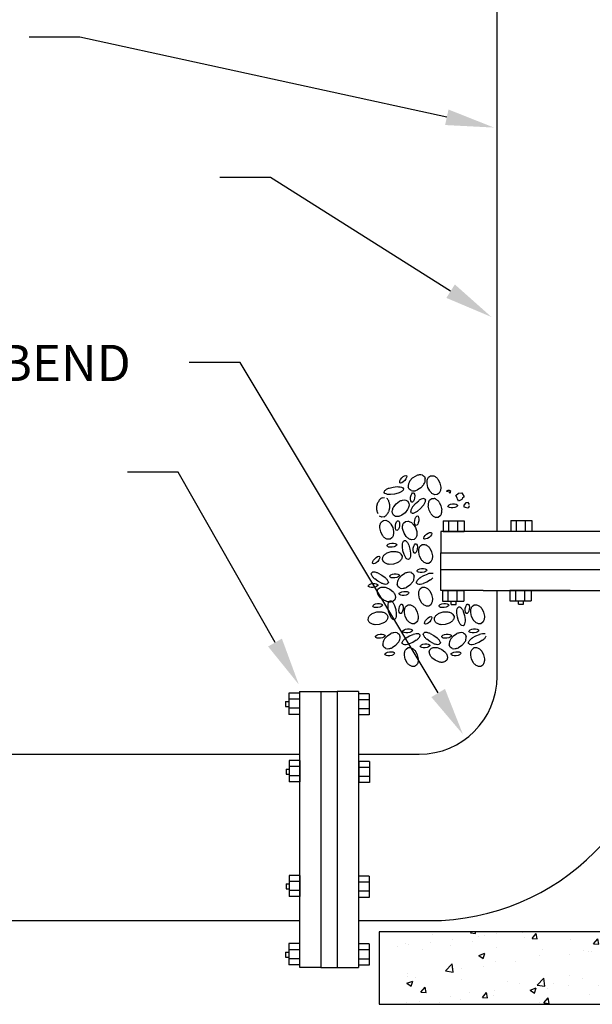
# Model space of a CAD drawing. Extents: x 49.6 to 102.2, y 11.7 to 60.7.
# Drawn here: x 74.5 to 78.2, y 18.5 to 24.8 of the extents above; entities that cross this region are included whole.
import ezdxf
from ezdxf import colors
from ezdxf.entities.mleader import LeaderData, LeaderLine
from ezdxf.math import Vec2, Vec3

# ---------------------------------------------------------------- set-up
doc = ezdxf.new("R2010")
doc.units = 0
doc.header["$LTSCALE"] = 0.5
doc.header["$MEASUREMENT"] = 0
doc.layers.get('0').update_dxf_attribs({"linetype": 'CONTINUOUS'})
doc.layers.add('TXT', color=7, linetype='CONTINUOUS')
doc.styles.add('ROMANS', font='romans')

msp = doc.modelspace()

# ---------------------------------------------------------------- hatches: boundary and pattern name
at = {"ltscale": 0.25}
h = msp.add_hatch(dxfattribs=at)
h.set_pattern_fill('AR-CONC', color=256, scale=0.055106)
h.set_pattern_definition([(50, (65.0688, 14.29298), (0.395254, -0.03458), [0.04133, -0.454625]), (355, (65.0688, 14.29298), (-0.07646, 0.414503), [0.033064, -0.3637]), (100.4514, (65.10174, 14.2901), (0.3187935, 0.379923), [0.035125, -0.386372]), (46.1842, (65.0688, 14.4032), (0.588115, -0.091211), [0.061994, -0.681938]), (96.6356, (65.1178, 14.3956), (0.515055, 0.536798), [0.052687, -0.579558]), (351.184, (65.0688, 14.4032), (0.515055, 0.536798), [0.049595, -0.54555]), (21, (65.1239, 14.37564), (0.328932, -0.2218674), [0.04133, -0.454625]), (326, (65.1239, 14.37564), (0.134082, 0.399602), [0.033064, -0.3637]), (71.4514, (65.1513, 14.35715), (0.4630135, 0.177734), [0.035125, -0.386372]), (37.5, (65.0688, 14.29298), (0.0067008, 0.1834447), [0, -0.3592915, 0, -0.3692106, 0, -0.3650777]), (7.5, (65.0688, 14.29298), (0.1449673, 0.2173448), [0, -0.2105052, 0, -0.3510256, 0, -0.1391428]), (327.5, (64.94591, 14.29298), (0.2941685, -0.0124291), [0, -0.1377652, 0, -0.4298273, 0, -0.5703478]), (317.5, (64.8908, 14.29298), (0.321371, 0.055164), [0, -0.1790947, 0, -0.2854494, 0, -0.4050296])])
h.paths.add_polyline_path([(80.3446, 18.4626), (80.3446, 18.9277), (76.8511, 18.9277), (76.8511, 18.4626)])

# ---------------------------------------------------------------- linework, layer by layer
for p, q in [((77.6079, 21.4985), (77.6079, 24.9348)), ((77.0479, 21.8239), (77.0653, 21.8429)), ((77.0653, 21.8429), (77.087, 21.8568)), ((77.1279, 21.8612), (77.1406, 21.8528)), ((77.1406, 21.8528), (77.1466, 21.8389)), ((77.0427, 21.7704), (77.0366, 21.7844)), ((77.0553, 21.7621), (77.0427, 21.7704)), ((77.1179, 21.7804), (77.0962, 21.7665)), ((77.1353, 21.7994), (77.1179, 21.7804)), ((77.2861, 21.7605), (77.2926, 21.765)), ((77.2861, 21.756), (77.2861, 21.7605)), ((77.295, 21.7536), (77.2861, 21.756)), ((77.2926, 21.765), (77.2995, 21.765)), ((77.2995, 21.765), (77.3085, 21.7605)), ((77.3085, 21.7605), (77.3064, 21.7536)), ((76.8706, 21.7163), (76.8856, 21.7185)), ((77.0844, 21.6801), (77.1042, 21.6968)), ((77.1382, 21.7107), (77.1457, 21.7078)), ((77.1457, 21.7078), (77.1484, 21.7003)), ((77.1754, 21.7019), (77.1877, 21.7108)), ((77.1877, 21.7108), (77.2029, 21.7116)), ((77.3064, 21.7446), (77.2995, 21.7536)), ((77.3064, 21.7536), (77.3064, 21.7446)), ((77.3426, 21.7311), (77.3606, 21.7446)), ((77.354, 21.7105), (77.3426, 21.7311)), ((77.3606, 21.6946), (77.354, 21.7084)), ((77.3606, 21.7446), (77.3812, 21.747)), ((77.3812, 21.7039), (77.3606, 21.6946)), ((77.3812, 21.747), (77.3971, 21.7218)), ((77.3857, 21.7129), (77.3812, 21.7039)), ((77.3971, 21.7218), (77.3857, 21.7129)), ((76.8356, 21.6353), (76.836, 21.661)), ((76.836, 21.661), (76.8429, 21.6858)), ((76.9168, 21.6493), (76.9098, 21.6245)), ((76.9172, 21.675), (76.9168, 21.6493)), ((77.0674, 21.6607), (77.0844, 21.6801)), ((77.1169, 21.647), (77.0971, 21.6304)), ((77.1339, 21.6665), (77.1169, 21.647)), ((77.1705, 21.6369), (77.1651, 21.6621)), ((77.1821, 21.6139), (77.1705, 21.6369)), ((77.2359, 21.687), (77.2475, 21.6641)), ((77.2475, 21.6641), (77.2529, 21.6389)), ((77.4081, 21.6835), (77.3947, 21.6677)), ((77.3947, 21.6677), (77.3947, 21.6584)), ((77.3947, 21.6584), (77.4037, 21.6563)), ((77.4037, 21.6563), (77.4174, 21.6518)), ((77.4219, 21.6856), (77.4081, 21.6835)), ((77.4174, 21.6518), (77.4264, 21.6539)), ((77.4309, 21.6721), (77.4219, 21.6856)), ((77.4264, 21.6539), (77.4309, 21.6653)), ((76.8672, 21.5918), (76.8534, 21.5982)), ((76.8822, 21.594), (76.8672, 21.5918)), ((77.0556, 21.6194), (77.0528, 21.6269)), ((77.0631, 21.6165), (77.0556, 21.6194)), ((77.2303, 21.5901), (77.2151, 21.5894)), ((77.2426, 21.599), (77.2303, 21.5901)), ((77.261, 21.5671), (77.3974, 21.5671)), ((77.261, 21.5671), (77.261, 21.4987)), ((77.2979, 21.4987), (77.2979, 21.5651)), ((77.3559, 21.4987), (77.3559, 21.5651)), ((77.3974, 21.5671), (77.3974, 21.4987)), ((77.6955, 21.5692), (77.8319, 21.5692)), ((77.6955, 21.5692), (77.6955, 21.5008)), ((77.7324, 21.5008), (77.7324, 21.5671)), ((77.7905, 21.5008), (77.7905, 21.5671)), ((77.8319, 21.5692), (77.8319, 21.5008)), ((77.2467, 21.4985), (77.2467, 21.3624)), ((79.0192, 21.4985), (77.2467, 21.4985)), ((77.261, 21.4987), (77.3974, 21.4987)), ((77.6955, 21.5008), (77.8319, 21.5008)), ((78.0074, 21.4987), (77.7352, 21.4987)), ((77.2465, 21.2561), (77.2467, 21.3624)), ((77.2467, 21.3624), (78.2167, 21.3624)), ((78.1663, 21.3624), (79.0192, 21.3624)), ((77.2468, 21.2561), (79.0192, 21.2561)), ((77.2468, 21.1199), (77.2468, 21.2561)), ((76.8, 21.2248), (76.801, 21.2327)), ((76.801, 21.2327), (76.8077, 21.2372)), ((76.8427, 21.18), (76.8217, 21.1951)), ((76.8439, 21.2314), (76.8669, 21.2195)), ((76.8669, 21.2195), (76.8879, 21.2044)), ((76.977, 21.1979), (76.9944, 21.2169)), ((76.9944, 21.2169), (77.0161, 21.2308)), ((77.057, 21.2352), (77.0697, 21.2269)), ((77.0697, 21.2269), (77.0758, 21.213)), ((77.1148, 21.2032), (77.137, 21.2164)), ((77.137, 21.2164), (77.161, 21.226)), ((77.1799, 21.188), (77.1576, 21.1748)), ((76.78, 21.1491), (76.7813, 21.1534)), ((76.7822, 21.1451), (76.78, 21.1491)), ((76.7813, 21.1534), (76.7881, 21.1591)), ((76.7901, 21.141), (76.7822, 21.1451)), ((76.7881, 21.1591), (76.7971, 21.1628)), ((76.7997, 21.1393), (76.7901, 21.141)), ((76.7971, 21.1628), (76.8097, 21.1652)), ((76.8124, 21.1396), (76.7997, 21.1393)), ((76.8097, 21.1652), (76.8224, 21.1655)), ((76.825, 21.142), (76.8124, 21.1396)), ((76.8224, 21.1655), (76.832, 21.1639)), ((76.834, 21.1457), (76.825, 21.142)), ((76.832, 21.1639), (76.8399, 21.1598)), ((76.8408, 21.1514), (76.834, 21.1457)), ((76.8399, 21.1598), (76.8421, 21.1558)), ((76.8421, 21.1558), (76.8408, 21.1514)), ((76.8657, 21.1682), (76.8427, 21.18)), ((76.9086, 21.1668), (76.902, 21.1623)), ((76.9097, 21.1748), (76.9086, 21.1668)), ((76.9718, 21.1445), (76.9657, 21.1584)), ((76.9844, 21.1361), (76.9718, 21.1445)), ((77.047, 21.1544), (77.0253, 21.1405)), ((77.0644, 21.1734), (77.047, 21.1544)), ((77.0908, 21.1676), (77.0905, 21.1756)), ((77.097, 21.1625), (77.0908, 21.1676)), ((77.1576, 21.1748), (77.1336, 21.1651)), ((77.6905, 21.1229), (77.6905, 21.0545)), ((77.6905, 21.1229), (77.8269, 21.1229)), ((77.8269, 21.1229), (77.8269, 21.0545)), ((77.5191, 21.1199), (77.2468, 21.1199)), ((77.2572, 21.1204), (77.2572, 21.052)), ((77.2572, 21.1204), (77.3936, 21.1204)), ((77.2941, 21.052), (77.2941, 21.1184)), ((77.3522, 21.052), (77.3522, 21.1184)), ((77.3936, 21.1204), (77.3936, 21.052)), ((77.5191, 21.1199), (78.7442, 21.1199)), ((77.6079, 20.5688), (77.6079, 21.1199)), ((77.7274, 21.0545), (77.7274, 21.1209)), ((77.7855, 21.0545), (77.7855, 21.1209)), ((78.0781, 21.1201), (77.7961, 21.1201)), ((77.2572, 21.052), (77.3936, 21.052)), ((77.3136, 21.0338), (77.3114, 21.0338)), ((77.312, 21.031), (77.312, 21.0523)), ((77.312, 21.031), (77.344, 21.031)), ((77.344, 21.031), (77.344, 21.0523)), ((77.6905, 21.0545), (77.8269, 21.0545)), ((77.7453, 21.0335), (77.7453, 21.0548)), ((77.7453, 21.0335), (77.7773, 21.0335)), ((77.7773, 21.0335), (77.7773, 21.0548)), ((76.8855, 20.8104), (76.9029, 20.8293)), ((76.9029, 20.8293), (76.9246, 20.8432)), ((76.9655, 20.8477), (76.9781, 20.8393)), ((76.9781, 20.8393), (76.9842, 20.8254)), ((77.0232, 20.8156), (77.0455, 20.8288)), ((77.0455, 20.8288), (77.0695, 20.8385)), ((77.1061, 20.8411), (77.1123, 20.836)), ((77.1123, 20.836), (77.1126, 20.828)), ((77.134, 20.8372), (77.135, 20.8452)), ((77.135, 20.8452), (77.1416, 20.8497)), ((77.1767, 20.7924), (77.1557, 20.8076)), ((77.1779, 20.8438), (77.2009, 20.832)), ((77.2009, 20.832), (77.2219, 20.8168)), ((77.311, 20.8104), (77.3284, 20.8293)), ((77.3284, 20.8293), (77.3501, 20.8432)), ((77.391, 20.8477), (77.4036, 20.8393)), ((77.4036, 20.8393), (77.4097, 20.8254)), ((77.4487, 20.8156), (77.471, 20.8288)), ((77.471, 20.8288), (77.495, 20.8385)), ((76.8802, 20.7569), (76.8741, 20.7708)), ((76.8929, 20.7486), (76.8802, 20.7569)), ((76.9555, 20.7669), (76.9338, 20.753)), ((76.9729, 20.7858), (76.9555, 20.7669)), ((76.9992, 20.78), (76.9989, 20.788)), ((77.0054, 20.7749), (76.9992, 20.78)), ((77.066, 20.7872), (77.0421, 20.7775)), ((77.0883, 20.8004), (77.066, 20.7872)), ((77.1139, 20.7615), (77.1152, 20.7658)), ((77.1161, 20.7575), (77.1139, 20.7615)), ((77.1152, 20.7658), (77.1221, 20.7715)), ((77.124, 20.7534), (77.1161, 20.7575)), ((77.1221, 20.7715), (77.1311, 20.7752)), ((77.1336, 20.7517), (77.124, 20.7534)), ((77.1311, 20.7752), (77.1436, 20.7777)), ((77.1464, 20.752), (77.1336, 20.7517)), ((77.1436, 20.7777), (77.1564, 20.778)), ((77.1589, 20.7545), (77.1464, 20.752)), ((77.1564, 20.778), (77.166, 20.7763)), ((77.1679, 20.7582), (77.1589, 20.7545)), ((77.166, 20.7763), (77.1739, 20.7722)), ((77.1748, 20.7639), (77.1679, 20.7582)), ((77.1739, 20.7722), (77.1761, 20.7682)), ((77.1761, 20.7682), (77.1748, 20.7639)), ((77.1997, 20.7806), (77.1767, 20.7924)), ((77.2426, 20.7792), (77.236, 20.7747)), ((77.2436, 20.7872), (77.2426, 20.7792)), ((77.3057, 20.7569), (77.2997, 20.7708)), ((77.3184, 20.7486), (77.3057, 20.7569)), ((77.381, 20.7669), (77.3593, 20.753)), ((77.3984, 20.7858), (77.381, 20.7669)), ((77.4247, 20.78), (77.4244, 20.788)), ((77.4309, 20.7749), (77.4247, 20.78)), ((77.4916, 20.7872), (77.4676, 20.7775)), ((77.5138, 20.8004), (77.4916, 20.7872)), ((76.339, 20.4613), (76.2706, 20.4613)), ((76.2706, 20.4613), (76.2706, 20.3249)), ((76.3385, 20.4718), (76.4747, 20.4718)), ((76.339, 20.4613), (76.339, 20.3249)), ((76.4747, 20.4721), (76.581, 20.4719)), ((76.4747, 20.4718), (76.4747, 18.6994)), ((76.581, 20.4719), (76.581, 18.6994)), ((76.7171, 20.4719), (76.581, 20.4719)), ((76.7173, 20.4576), (76.7173, 20.3212)), ((76.7857, 20.4576), (76.7173, 20.4576)), ((76.2496, 20.4066), (76.2709, 20.4066)), ((76.2496, 20.4066), (76.2496, 20.3746)), ((76.2496, 20.3746), (76.2709, 20.3746)), ((76.2525, 20.405), (76.2525, 20.4071)), ((76.2706, 20.4244), (76.337, 20.4244)), ((76.2706, 20.3664), (76.337, 20.3664)), ((76.7173, 20.4207), (76.7837, 20.4207)), ((76.339, 20.3249), (76.2706, 20.3249)), ((76.7173, 20.3626), (76.7837, 20.3626)), ((76.7857, 20.3212), (76.7173, 20.3212)), ((76.3415, 20.028), (76.2731, 20.028)), ((76.2731, 20.028), (76.2731, 19.8916)), ((76.2731, 19.9911), (76.3395, 19.9911)), ((76.3415, 20.028), (76.3415, 19.8916)), ((76.7194, 20.023), (76.7194, 19.8866)), ((76.7878, 20.023), (76.7194, 20.023)), ((76.7194, 19.9861), (76.7858, 19.9861)), ((76.7878, 20.023), (76.7878, 19.8866)), ((76.2521, 19.9733), (76.2734, 19.9733)), ((76.2521, 19.9733), (76.2521, 19.9413)), ((76.2521, 19.9413), (76.2734, 19.9413)), ((76.2731, 19.9331), (76.3395, 19.9331)), ((76.7194, 19.9281), (76.7858, 19.9281)), ((76.3415, 19.8916), (76.2731, 19.8916)), ((76.7878, 19.8866), (76.7194, 19.8866)), ((76.3415, 19.2907), (76.2731, 19.2907)), ((76.2731, 19.2907), (76.2731, 19.1543)), ((76.3415, 19.2907), (76.3415, 19.1543)), ((76.2521, 19.2359), (76.2734, 19.2359)), ((76.2521, 19.2359), (76.2521, 19.2039)), ((76.2731, 19.2538), (76.3395, 19.2538)), ((76.7171, 19.2857), (76.7171, 19.1493)), ((76.7856, 19.2857), (76.7171, 19.2857)), ((76.7171, 19.2488), (76.7835, 19.2488)), ((76.7856, 19.2857), (76.7856, 19.1493)), ((76.2521, 19.2039), (76.2734, 19.2039)), ((76.2731, 19.1957), (76.3395, 19.1957)), ((76.7171, 19.1907), (76.7835, 19.1907)), ((76.3415, 19.1543), (76.2731, 19.1543)), ((76.7856, 19.1493), (76.7171, 19.1493)), ((76.339, 18.8524), (76.2706, 18.8524)), ((76.2706, 18.8524), (76.2706, 18.716)), ((76.339, 18.8524), (76.339, 18.716)), ((76.7173, 18.8505), (76.7173, 18.7141)), ((76.7857, 18.8505), (76.7173, 18.8505)), ((76.7857, 18.8505), (76.7857, 18.7141)), ((76.2496, 18.7976), (76.2709, 18.7976)), ((76.2496, 18.7976), (76.2496, 18.7656)), ((76.2706, 18.8155), (76.337, 18.8155)), ((76.7173, 18.8136), (76.7837, 18.8136)), ((76.2496, 18.7656), (76.2709, 18.7656)), ((76.2706, 18.7574), (76.337, 18.7574)), ((76.7173, 18.7556), (76.7837, 18.7556)), ((76.339, 18.716), (76.2706, 18.716)), ((76.3385, 18.7019), (76.4747, 18.7019)), ((76.4747, 18.6996), (76.581, 18.6994)), ((76.581, 18.6994), (76.7171, 18.6994)), ((76.7857, 18.7141), (76.7173, 18.7141))]:
    msp.add_line(p, q)
for p, q in [((74.1873, 20.0688), (76.3385, 20.0688)), ((76.7171, 20.0688), (77.1079, 20.0688)), ((74.1729, 18.9998), (76.3385, 18.9998)), ((76.7171, 18.9998), (77.1738, 18.9998))]:
    msp.add_line(p, q, dxfattribs=at)
for points in [[(77.0145, 21.8265), (77.0052, 21.8178), (76.9969, 21.8126), (76.9883, 21.8105), (76.984, 21.812), (76.9821, 21.8161), (76.9834, 21.8249), (76.9877, 21.8336), (76.9954, 21.8438), (77.0048, 21.8525), (77.013, 21.8576), (77.0217, 21.8598), (77.0259, 21.8583), (77.0279, 21.8542), (77.0266, 21.8454), (77.0223, 21.8366)], [(77.0525, 21.7193), (77.0554, 21.7317), (77.0593, 21.7407), (77.0652, 21.7473), (77.0696, 21.7485), (77.0735, 21.7462), (77.0774, 21.7382), (77.0788, 21.7285), (77.0781, 21.7158), (77.0753, 21.7033), (77.0713, 21.6944), (77.0654, 21.6877), (77.0611, 21.6866), (77.0572, 21.6889), (77.0533, 21.6969), (77.0519, 21.7065)], [(77.3246, 21.6513), (77.3119, 21.651), (77.3023, 21.6527), (77.2944, 21.6568), (77.2922, 21.6608), (77.2935, 21.6651), (77.3003, 21.6708), (77.3093, 21.6745), (77.3219, 21.677), (77.3346, 21.6773), (77.3442, 21.6756), (77.3521, 21.6715), (77.3543, 21.6675), (77.353, 21.6632), (77.3462, 21.6575), (77.3372, 21.6538)], [(76.9553, 21.5389), (76.9581, 21.5514), (76.9621, 21.5603), (76.968, 21.567), (76.9723, 21.5681), (76.9763, 21.5658), (76.9801, 21.5578), (76.9815, 21.5482), (76.9809, 21.5354), (76.9781, 21.523), (76.9741, 21.5141), (76.9682, 21.5074), (76.9638, 21.5062), (76.9599, 21.5085), (76.956, 21.5165), (76.9546, 21.5262)], [(77.0789, 21.5705), (77.0817, 21.583), (77.0857, 21.5919), (77.0916, 21.5985), (77.096, 21.5997), (77.0999, 21.5974), (77.1038, 21.5894), (77.1052, 21.5797), (77.1045, 21.567), (77.1017, 21.5545), (77.0977, 21.5456), (77.0918, 21.5389), (77.0874, 21.5378), (77.0835, 21.5401), (77.0797, 21.5481), (77.0783, 21.5578)], [(77.1705, 21.4616), (77.1598, 21.4547), (77.1507, 21.4511), (77.1418, 21.4505), (77.1379, 21.4528), (77.1367, 21.4571), (77.1396, 21.4656), (77.1453, 21.4734), (77.1548, 21.4821), (77.1655, 21.489), (77.1745, 21.4926), (77.1834, 21.4932), (77.1874, 21.4909), (77.1885, 21.4866), (77.1857, 21.4781), (77.1799, 21.4703)], [(76.9335, 21.3981), (76.9208, 21.3978), (76.9112, 21.3995), (76.9033, 21.4036), (76.9011, 21.4076), (76.9024, 21.4119), (76.9092, 21.4176), (76.9182, 21.4213), (76.9308, 21.4238), (76.9435, 21.4241), (76.9531, 21.4224), (76.961, 21.4183), (76.9632, 21.4143), (76.9619, 21.41), (76.9551, 21.4043), (76.9461, 21.4006)], [(77.0698, 21.3919), (77.0726, 21.4043), (77.0766, 21.4132), (77.0825, 21.4199), (77.0869, 21.421), (77.0908, 21.4187), (77.0946, 21.4107), (77.096, 21.4011), (77.0954, 21.3883), (77.0926, 21.3759), (77.0886, 21.367), (77.0827, 21.3603), (77.0783, 21.3591), (77.0744, 21.3614), (77.0705, 21.3695), (77.0692, 21.3791)], [(76.8411, 21.3073), (76.8318, 21.2986), (76.8235, 21.2935), (76.8148, 21.2913), (76.8106, 21.2928), (76.8086, 21.2969), (76.81, 21.3057), (76.8142, 21.3145), (76.822, 21.3246), (76.8313, 21.3333), (76.8396, 21.3385), (76.8482, 21.3406), (76.8525, 21.3391), (76.8544, 21.335), (76.8531, 21.3262), (76.8488, 21.3175)], [(77.1259, 21.2357), (77.1132, 21.2354), (77.1036, 21.2371), (77.0957, 21.2412), (77.0935, 21.2452), (77.0948, 21.2495), (77.1016, 21.2552), (77.1106, 21.2589), (77.1231, 21.2614), (77.1359, 21.2617), (77.1455, 21.26), (77.1534, 21.2559), (77.1556, 21.2519), (77.1543, 21.2476), (77.1475, 21.2419), (77.1385, 21.2382)], [(76.9504, 21.2013), (76.9376, 21.201), (76.928, 21.2026), (76.9201, 21.2068), (76.9179, 21.2107), (76.9192, 21.2151), (76.9261, 21.2208), (76.9351, 21.2245), (76.9476, 21.2269), (76.9604, 21.2272), (76.97, 21.2255), (76.9779, 21.2214), (76.9801, 21.2174), (76.9788, 21.2131), (76.9719, 21.2074), (76.9629, 21.2037)], [(77.011, 21.089), (76.9982, 21.0887), (76.9886, 21.0903), (76.9807, 21.0945), (76.9785, 21.0984), (76.9798, 21.1028), (76.9866, 21.1085), (76.9957, 21.1122), (77.0082, 21.1146), (77.021, 21.1149), (77.0306, 21.1132), (77.0385, 21.1091), (77.0406, 21.1052), (77.0394, 21.1008), (77.0325, 21.0951), (77.0235, 21.0914)], [(76.842, 21.0106), (76.8292, 21.0103), (76.8196, 21.0119), (76.8117, 21.0161), (76.8095, 21.02), (76.8108, 21.0244), (76.8176, 21.0301), (76.8267, 21.0338), (76.8392, 21.0362), (76.852, 21.0365), (76.8616, 21.0348), (76.8695, 21.0307), (76.8716, 21.0268), (76.8704, 21.0224), (76.8635, 21.0167), (76.8545, 21.013)], [(76.9783, 21.0043), (76.9811, 21.0167), (76.985, 21.0256), (76.9909, 21.0323), (76.9953, 21.0335), (76.9992, 21.0312), (77.0031, 21.0232), (77.0045, 21.0135), (77.0038, 21.0008), (77.001, 20.9883), (76.997, 20.9794), (76.9911, 20.9727), (76.9868, 20.9716), (76.9829, 20.9739), (76.979, 20.9819), (76.9776, 20.9915)], [(77.2675, 21.0106), (77.2547, 21.0103), (77.2451, 21.0119), (77.2372, 21.0161), (77.235, 21.02), (77.2363, 21.0244), (77.2431, 21.0301), (77.2522, 21.0338), (77.2647, 21.0362), (77.2775, 21.0365), (77.2871, 21.0348), (77.295, 21.0307), (77.2971, 21.0268), (77.2959, 21.0224), (77.289, 21.0167), (77.28, 21.013)], [(77.4038, 21.0043), (77.4066, 21.0167), (77.4105, 21.0256), (77.4164, 21.0323), (77.4208, 21.0335), (77.4247, 21.0312), (77.4286, 21.0232), (77.43, 21.0135), (77.4293, 21.0008), (77.4265, 20.9883), (77.4226, 20.9794), (77.4167, 20.9727), (77.4123, 20.9716), (77.4084, 20.9739), (77.4045, 20.9819), (77.4031, 20.9915)], [(77.175, 20.9197), (77.1657, 20.911), (77.1574, 20.9059), (77.1488, 20.9037), (77.1445, 20.9052), (77.1426, 20.9093), (77.1439, 20.9181), (77.1482, 20.9269), (77.1559, 20.937), (77.1653, 20.9458), (77.1736, 20.9509), (77.1822, 20.9531), (77.1865, 20.9515), (77.1884, 20.9474), (77.1871, 20.9386), (77.1828, 20.9299)], [(77.0344, 20.8482), (77.0216, 20.8479), (77.012, 20.8495), (77.0041, 20.8536), (77.0019, 20.8576), (77.0032, 20.862), (77.01, 20.8677), (77.019, 20.8713), (77.0316, 20.8738), (77.0443, 20.8741), (77.0539, 20.8724), (77.0619, 20.8683), (77.064, 20.8643), (77.0628, 20.86), (77.0559, 20.8543), (77.0469, 20.8506)], [(77.4599, 20.8482), (77.4471, 20.8479), (77.4375, 20.8495), (77.4296, 20.8536), (77.4274, 20.8576), (77.4287, 20.862), (77.4355, 20.8677), (77.4446, 20.8713), (77.4571, 20.8738), (77.4699, 20.8741), (77.4795, 20.8724), (77.4874, 20.8683), (77.4895, 20.8643), (77.4883, 20.86), (77.4814, 20.8543), (77.4724, 20.8506)], [(76.8588, 20.8137), (76.8461, 20.8134), (76.8365, 20.8151), (76.8286, 20.8192), (76.8264, 20.8232), (76.8277, 20.8275), (76.8345, 20.8332), (76.8435, 20.8369), (76.856, 20.8393), (76.8688, 20.8396), (76.8784, 20.838), (76.8863, 20.8338), (76.8885, 20.8299), (76.8872, 20.8255), (76.8804, 20.8198), (76.8714, 20.8161)], [(77.2843, 20.8137), (77.2716, 20.8134), (77.262, 20.8151), (77.2541, 20.8192), (77.2519, 20.8232), (77.2532, 20.8275), (77.26, 20.8332), (77.269, 20.8369), (77.2816, 20.8393), (77.2943, 20.8396), (77.3039, 20.838), (77.3118, 20.8338), (77.314, 20.8299), (77.3127, 20.8255), (77.3059, 20.8198), (77.2969, 20.8161)], [(76.9194, 20.7014), (76.9066, 20.7011), (76.897, 20.7028), (76.8891, 20.7069), (76.887, 20.7109), (76.8882, 20.7152), (76.8951, 20.7209), (76.9041, 20.7246), (76.9166, 20.727), (76.9294, 20.7273), (76.939, 20.7257), (76.9469, 20.7216), (76.9491, 20.7176), (76.9478, 20.7132), (76.941, 20.7075), (76.9319, 20.7038)], [(77.3449, 20.7014), (77.3321, 20.7011), (77.3225, 20.7028), (77.3146, 20.7069), (77.3125, 20.7109), (77.3137, 20.7152), (77.3206, 20.7209), (77.3296, 20.7246), (77.3421, 20.727), (77.3549, 20.7273), (77.3645, 20.7257), (77.3724, 20.7216), (77.3746, 20.7176), (77.3733, 20.7132), (77.3665, 20.7075), (77.3575, 20.7038)], [(80.3495, 18.9277), (76.8511, 18.9277), (76.8511, 18.4626), (80.3495, 18.4626)]]:
    msp.add_lwpolyline(points, close=True)
for points in [[(77.2404, 21.8101), (77.2457, 21.7849, -0.077547), (77.2441, 21.7634, -0.107174), (77.2354, 21.7451), (77.2232, 21.7362), (77.208, 21.7354, -0.107174), (77.1897, 21.7442, -0.077547), (77.175, 21.7599), (77.1634, 21.7829), (77.158, 21.8081, -0.077547), (77.1596, 21.8296, -0.107174), (77.1683, 21.8479), (77.1806, 21.8568), (77.1957, 21.8576, -0.107174), (77.2141, 21.8488, -0.077547), (77.2288, 21.833)], [(76.9482, 21.739), (76.9225, 21.7364, -0.050339), (76.9031, 21.7378, -0.093673), (76.8865, 21.7441), (76.882, 21.7507), (76.884, 21.7585, -0.093673), (76.8973, 21.7701, -0.050339), (76.915, 21.7782), (76.94, 21.7847), (76.9658, 21.7873, -0.050339), (76.9852, 21.7859, -0.093673), (77.0017, 21.7796), (77.0062, 21.773), (77.0043, 21.7652, -0.093673), (76.9909, 21.7536, -0.050339), (76.9733, 21.7455)], [(77.0169, 21.6192), (76.9964, 21.6037, -0.077547), (76.9762, 21.596, -0.107174), (76.9559, 21.5962), (76.9427, 21.6035), (76.9355, 21.6169, -0.107174), (76.9358, 21.6372, -0.077547), (76.9438, 21.6572), (76.9597, 21.6775), (76.9802, 21.693, -0.077547), (77.0004, 21.7006, -0.107174), (77.0207, 21.7005), (77.034, 21.6932), (77.0411, 21.6798, -0.107174), (77.0408, 21.6594, -0.077547), (77.0328, 21.6395)], [(76.9374, 21.5239), (76.9428, 21.4987, -0.077547), (76.9412, 21.4772, -0.107174), (76.9325, 21.4588), (76.9202, 21.4499), (76.905, 21.4492, -0.107174), (76.8867, 21.458, -0.077547), (76.872, 21.4737), (76.8604, 21.4967), (76.855, 21.5219, -0.077547), (76.8566, 21.5433, -0.107174), (76.8653, 21.5617), (76.8776, 21.5706), (76.8928, 21.5714, -0.107174), (76.9111, 21.5625, -0.077547), (76.9258, 21.5468)], [(77.0101, 21.4881), (77.0019, 21.5125, -0.077547), (77.001, 21.534, -0.107174), (77.0075, 21.5533), (77.0187, 21.5635), (77.0336, 21.566, -0.107174), (77.0528, 21.5594, -0.077547), (77.0692, 21.5455), (77.0834, 21.524), (77.0917, 21.4996, -0.077547), (77.0926, 21.4781, -0.107174), (77.086, 21.4588), (77.0749, 21.4486), (77.0599, 21.446, -0.107174), (77.0407, 21.4527, -0.077547), (77.0243, 21.4666)], [(77.003, 21.3759), (76.9994, 21.4015, -0.050339), (77.0001, 21.4209, -0.093673), (77.0058, 21.4377), (77.0122, 21.4425), (77.0201, 21.4408, -0.093673), (77.0322, 21.4279, -0.050339), (77.0409, 21.4105), (77.0483, 21.3858), (77.0519, 21.3602, -0.050339), (77.0512, 21.3407, -0.093673), (77.0456, 21.3239), (77.0391, 21.3192), (77.0313, 21.3208, -0.093673), (77.0192, 21.3337, -0.050339), (77.0104, 21.3511)], [(77.187, 21.3685), (77.1924, 21.3433, -0.077547), (77.1908, 21.3218, -0.107174), (77.1821, 21.3035), (77.1698, 21.2946), (77.1546, 21.2938, -0.107174), (77.1363, 21.3026, -0.077547), (77.1216, 21.3183), (77.11, 21.3413), (77.1046, 21.3665, -0.077547), (77.1062, 21.388, -0.107174), (77.1149, 21.4063), (77.1272, 21.4152), (77.1424, 21.416, -0.107174), (77.1607, 21.4072, -0.077547), (77.1754, 21.3915)], [(76.927, 21.3699), (76.9527, 21.3711, -0.077547), (76.9736, 21.3661, -0.107174), (76.9903, 21.3545), (76.9971, 21.341), (76.9955, 21.3259, -0.107174), (76.9838, 21.3092, -0.077547), (76.9659, 21.2972), (76.9414, 21.2895), (76.9156, 21.2882, -0.077547), (76.8947, 21.2933, -0.107174), (76.878, 21.3048), (76.8712, 21.3184), (76.8729, 21.3335, -0.107174), (76.8845, 21.3501, -0.077547), (76.9024, 21.3621)], [(76.9182, 21.1293), (76.9382, 21.1131, -0.077547), (76.9505, 21.0954, -0.107174), (76.9553, 21.0757), (76.9514, 21.061), (76.9401, 21.0509, -0.107174), (76.9203, 21.0462, -0.077547), (76.899, 21.0491), (76.8755, 21.0597), (76.8555, 21.0758, -0.077547), (76.8432, 21.0935, -0.107174), (76.8384, 21.1132), (76.8423, 21.1279), (76.8536, 21.138, -0.107174), (76.8733, 21.1427, -0.077547), (76.8947, 21.1398)], [(77.187, 21.0943), (77.1924, 21.0691, -0.077547), (77.1908, 21.0476, -0.107174), (77.1821, 21.0292), (77.1698, 21.0203), (77.1546, 21.0196, -0.107174), (77.1363, 21.0284, -0.077547), (77.1216, 21.0441), (77.11, 21.0671), (77.1046, 21.0923, -0.077547), (77.1062, 21.1137, -0.107174), (77.1149, 21.1321), (77.1272, 21.141), (77.1424, 21.1418, -0.107174), (77.1607, 21.1329, -0.077547), (77.1754, 21.1172)], [(76.9114, 20.9883), (76.9079, 21.0139, -0.050339), (76.9086, 21.0334, -0.093673), (76.9142, 21.0501), (76.9207, 21.0549), (76.9285, 21.0532, -0.093673), (76.9406, 21.0403, -0.050339), (76.9494, 21.023), (76.9568, 20.9982), (76.9604, 20.9726, -0.050339), (76.9596, 20.9532, -0.093673), (76.954, 20.9364), (76.9476, 20.9316), (76.9397, 20.9333, -0.093673), (76.9276, 20.9462, -0.050339), (76.9189, 20.9635)], [(77.0954, 20.9809), (77.1008, 20.9557, -0.077547), (77.0992, 20.9343, -0.107174), (77.0905, 20.9159), (77.0782, 20.907), (77.0631, 20.9062, -0.107174), (77.0447, 20.9151, -0.077547), (77.03, 20.9308), (77.0184, 20.9537), (77.0131, 20.9789, -0.077547), (77.0147, 21.0004, -0.107174), (77.0234, 21.0188), (77.0356, 21.0277), (77.0508, 21.0284, -0.107174), (77.0691, 21.0196, -0.077547), (77.0838, 21.0039)], [(77.3529, 20.9497), (77.3494, 20.9753, -0.050339), (77.3501, 20.9948, -0.093673), (77.3557, 21.0115), (77.3622, 21.0163), (77.37, 21.0146, -0.093673), (77.3821, 21.0017, -0.050339), (77.3909, 20.9844), (77.3983, 20.9596), (77.4019, 20.934, -0.050339), (77.4011, 20.9146, -0.093673), (77.3955, 20.8978), (77.389, 20.893), (77.3812, 20.8947, -0.093673), (77.3691, 20.9076, -0.050339), (77.3603, 20.9249)], [(77.5209, 20.9809), (77.5263, 20.9557, -0.077547), (77.5247, 20.9343, -0.107174), (77.516, 20.9159), (77.5037, 20.907), (77.4886, 20.9062, -0.107174), (77.4703, 20.9151, -0.077547), (77.4556, 20.9308), (77.4439, 20.9537), (77.4386, 20.9789, -0.077547), (77.4402, 21.0004, -0.107174), (77.4489, 21.0188), (77.4612, 21.0277), (77.4763, 21.0284, -0.107174), (77.4946, 21.0196, -0.077547), (77.5093, 21.0039)], [(76.8354, 20.9823), (76.8611, 20.9835, -0.077547), (76.882, 20.9785, -0.107174), (76.8988, 20.9669), (76.9056, 20.9534), (76.9039, 20.9383, -0.107174), (76.8922, 20.9217, -0.077547), (76.8743, 20.9097), (76.8498, 20.9019), (76.8241, 20.9007, -0.077547), (76.8032, 20.9057, -0.107174), (76.7864, 20.9172), (76.7796, 20.9308), (76.7813, 20.9459, -0.107174), (76.793, 20.9625, -0.077547), (76.8108, 20.9745)], [(77.2609, 20.9823), (77.2866, 20.9835, -0.077547), (77.3075, 20.9785, -0.107174), (77.3243, 20.9669), (77.3311, 20.9534), (77.3294, 20.9383, -0.107174), (77.3177, 20.9217, -0.077547), (77.2999, 20.9097), (77.2753, 20.9019), (77.2496, 20.9007, -0.077547), (77.2287, 20.9057, -0.107174), (77.2119, 20.9172), (77.2051, 20.9308), (77.2068, 20.9459, -0.107174), (77.2185, 20.9625, -0.077547), (77.2364, 20.9745)], [(77.0954, 20.7067), (77.1008, 20.6815, -0.077547), (77.0992, 20.66, -0.107174), (77.0905, 20.6417), (77.0782, 20.6328), (77.0631, 20.632, -0.107174), (77.0447, 20.6408, -0.077547), (77.03, 20.6565), (77.0184, 20.6795), (77.0131, 20.7047, -0.077547), (77.0147, 20.7262, -0.107174), (77.0234, 20.7445), (77.0356, 20.7534), (77.0508, 20.7542, -0.107174), (77.0691, 20.7454, -0.077547), (77.0838, 20.7297)], [(77.2521, 20.7417), (77.2721, 20.7255, -0.077547), (77.2844, 20.7079, -0.107174), (77.2893, 20.6881), (77.2853, 20.6735), (77.2741, 20.6633, -0.107174), (77.2543, 20.6586, -0.077547), (77.233, 20.6616), (77.2095, 20.6721), (77.1894, 20.6882, -0.077547), (77.1771, 20.7059, -0.107174), (77.1723, 20.7257), (77.1762, 20.7403), (77.1875, 20.7505, -0.107174), (77.2073, 20.7551, -0.077547), (77.2286, 20.7522)], [(77.5209, 20.7067), (77.5263, 20.6815, -0.077547), (77.5247, 20.66, -0.107174), (77.516, 20.6417), (77.5037, 20.6328), (77.4886, 20.632, -0.107174), (77.4703, 20.6408, -0.077547), (77.4556, 20.6565), (77.4439, 20.6795), (77.4386, 20.7047, -0.077547), (77.4402, 20.7262, -0.107174), (77.4489, 20.7445), (77.4612, 20.7534), (77.4763, 20.7542, -0.107174), (77.4946, 20.7454, -0.077547), (77.5093, 20.7297)]]:
    msp.add_lwpolyline(points, format="xyb", close=True)
for points in [[(76.3385, 20.4718), (76.3385, 18.7019)], [(76.7171, 20.4719), (76.7171, 18.6994)], [(76.7857, 20.4576), (76.7857, 20.3212)], [(76.717, 20.2231), (76.7172, 18.9482)], [(76.3385, 20.1032), (76.3385, 18.946)]]:
    msp.add_lwpolyline(points)
for centre, radius, start, end in [((77.105, 21.7838), 0.0698, 144.88812, 162.62504), ((77.1168, 21.7937), 0.0698, 97.54011, 115.27703), ((77.1139, 21.8153), 0.048, 73.0711, 97.54011), ((77.0782, 21.8395), 0.0698, 324.88812, 342.62504), ((77.099, 21.833), 0.048, 342.62504, 7.09405), ((77.0842, 21.7903), 0.048, 162.62504, 187.09405), ((77.0693, 21.808), 0.048, 253.0711, 277.54011), ((77.0664, 21.8296), 0.0698, 277.54011, 295.27703), ((76.9071, 21.6585), 0.0698, 139.1929, 156.92981), ((76.8906, 21.6727), 0.048, 114.72389, 139.1929), ((76.8677, 21.6761), 0.048, 24.27782, 48.74683), ((76.8478, 21.6671), 0.0698, 6.5409, 24.27782), ((77.1608, 21.6183), 0.0968, 114.29297, 125.82004), ((77.1406, 21.6631), 0.0477, 92.8872, 114.29297), ((77.1009, 21.7035), 0.0477, 334.66457, 356.07034), ((77.2134, 21.6727), 0.048, 142.4164, 166.88541), ((77.1916, 21.665), 0.048, 51.97034, 76.43935), ((77.1782, 21.6478), 0.0698, 34.23342, 51.97034), ((76.9049, 21.6432), 0.0698, 186.5409, 204.27782), ((77.1004, 21.6236), 0.0477, 154.66457, 176.07034), ((77.1448, 21.6026), 0.0968, 143.1375, 154.66457), ((77.0405, 21.7088), 0.0968, 294.29297, 305.82004), ((77.0565, 21.7246), 0.0968, 323.1375, 334.66457), ((77.2347, 21.6677), 0.0698, 166.88541, 184.62233), ((77.1833, 21.6333), 0.0698, 346.88541, 4.62233), ((76.8621, 21.6376), 0.048, 294.72389, 319.1929), ((76.8456, 21.6519), 0.0698, 319.1929, 336.92981), ((77.0607, 21.6641), 0.0477, 272.8872, 294.29297), ((77.2398, 21.6532), 0.0698, 214.23342, 231.97034), ((77.2264, 21.636), 0.048, 231.97034, 256.43935), ((77.2045, 21.6283), 0.048, 322.4164, 346.88541), ((76.8456, 21.2386), 0.0477, 196.91433, 218.3201), ((76.816, 21.1903), 0.0477, 78.6917, 100.09747), ((76.8842, 21.2691), 0.0968, 218.3201, 229.84717), ((76.8064, 21.1421), 0.0968, 67.16463, 78.6917), ((76.8255, 21.1304), 0.0968, 38.3201, 49.84717), ((76.864, 21.1609), 0.0477, 16.91433, 38.3201), ((77.0341, 21.1578), 0.0698, 144.88812, 162.62504), ((77.0459, 21.1677), 0.0698, 97.54011, 115.27703), ((77.0431, 21.1893), 0.048, 73.0711, 97.54011), ((77.0073, 21.2136), 0.0698, 324.88812, 342.62504), ((77.0282, 21.207), 0.048, 342.62504, 7.09405), ((77.1346, 21.1577), 0.0477, 136.51344, 157.91921), ((77.1703, 21.1239), 0.0968, 124.98637, 136.51344), ((77.1904, 21.1338), 0.0968, 96.14183, 107.66891), ((77.1244, 21.2673), 0.0968, 304.98637, 316.51344), ((77.1851, 21.1827), 0.0477, 74.73607, 96.14183), ((76.9033, 21.2574), 0.0968, 247.16463, 258.6917), ((76.8937, 21.2092), 0.0477, 258.6917, 280.09747), ((77.0133, 21.1643), 0.048, 162.62504, 187.09405), ((76.9984, 21.182), 0.048, 253.0711, 277.54011), ((76.9955, 21.2036), 0.0698, 277.54011, 295.27703), ((77.1095, 21.2085), 0.0477, 254.73607, 276.14183), ((77.1043, 21.2573), 0.0968, 276.14183, 287.66891), ((76.9426, 20.7702), 0.0698, 144.88812, 162.62504), ((76.9544, 20.7801), 0.0698, 97.54011, 115.27703), ((76.9515, 20.8018), 0.048, 73.0711, 97.54011), ((76.9366, 20.8195), 0.048, 342.62504, 7.09405), ((77.0787, 20.7363), 0.0968, 124.98637, 136.51344), ((77.0988, 20.7462), 0.0968, 96.14183, 107.66891), ((77.0328, 20.8797), 0.0968, 304.98637, 316.51344), ((77.0936, 20.7951), 0.0477, 74.73607, 96.14183), ((77.0684, 20.8459), 0.0477, 316.51344, 337.91921), ((77.1796, 20.8511), 0.0477, 196.91433, 218.3201), ((77.15, 20.8028), 0.0477, 78.6917, 100.09747), ((77.2181, 20.8815), 0.0968, 218.3201, 229.84717), ((77.1403, 20.7546), 0.0968, 67.16463, 78.6917), ((77.1594, 20.7429), 0.0968, 38.3201, 49.84717), ((77.3681, 20.7702), 0.0698, 144.88812, 162.62504), ((77.3799, 20.7801), 0.0698, 97.54011, 115.27703), ((77.377, 20.8018), 0.048, 73.0711, 97.54011), ((77.3621, 20.8195), 0.048, 342.62504, 7.09405), ((77.5042, 20.7363), 0.0968, 124.98637, 136.51344), ((77.5243, 20.7462), 0.0968, 96.14183, 107.66891), ((77.4583, 20.8797), 0.0968, 304.98637, 316.51344), ((77.5191, 20.7951), 0.0477, 74.73607, 96.14183), ((77.4939, 20.8459), 0.0477, 316.51344, 337.91921), ((76.9217, 20.7767), 0.048, 162.62504, 187.09405), ((76.9068, 20.7944), 0.048, 253.0711, 277.54011), ((76.904, 20.8161), 0.0698, 277.54011, 295.27703), ((76.9158, 20.826), 0.0698, 324.88812, 342.62504), ((77.0431, 20.7701), 0.0477, 136.51344, 157.91921), ((77.0179, 20.8209), 0.0477, 254.73607, 276.14183), ((77.0127, 20.8698), 0.0968, 276.14183, 287.66891), ((77.2372, 20.8698), 0.0968, 247.16463, 258.6917), ((77.2276, 20.8216), 0.0477, 258.6917, 280.09747), ((77.198, 20.7733), 0.0477, 16.91433, 38.3201), ((77.3473, 20.7767), 0.048, 162.62504, 187.09405), ((77.3324, 20.7944), 0.048, 253.0711, 277.54011), ((77.3295, 20.8161), 0.0698, 277.54011, 295.27703), ((77.3413, 20.826), 0.0698, 324.88812, 342.62504), ((77.4686, 20.7701), 0.0477, 136.51344, 157.91921), ((77.4435, 20.8209), 0.0477, 254.73607, 276.14183), ((77.4382, 20.8698), 0.0968, 276.14183, 287.66891), ((77.1079, 20.5688), 0.5, 270, 360), ((77.1738, 20.4998), 1.5, 270, 360)]:
    msp.add_arc(centre, radius, start, end)

# ---------------------------------------------------------------- texts
at = {"layer": 'TXT', "ltscale": 0.25, "insert": (73.8707, 22.6979), "char_height": 0.23265, "width": 4.682048, "attachment_point": 1, "style": 'ROMANS'}
msp.add_mtext('90%%D BEND', dxfattribs=at)

# ---------------------------------------------------------------- leaders
at = {"layer": 'TXT', "ltscale": 0.25}
ml = msp.add_multileader_mtext('Standard', dxfattribs=at)
ml.set_content('', color=256)
ml.set_leader_properties()
ml.build(insert=Vec2(0, 0))
ml.multileader.update_dxf_attribs({"text_right_attachment_type": 6, "dogleg_length": 0.0155, "arrow_head_size": 0.3102})
ctx = ml.context
ctx.base_point, ctx.char_height, ctx.arrow_head_size, ctx.landing_gap_size, ctx.plane_origin = Vec3(74.2917, 24.7021), 0.0558, 0.3102, 0.3102, Vec3(77.2631, 24.1877)
ctx.right_attachment = 6
notes = []
notes.append((ctx, [(0, (1, 1, 0), (74.9276, 24.6742), (-1, 0), 0.0155, [(0, [(77.5879, 24.0935)], 0, [])])]))
ctx.mtext.insert, ctx.mtext.flow_direction = Vec3(74.6019, 24.7301), 5
ml = msp.add_multileader_mtext('Standard', dxfattribs=at)
ml.set_content('', color=256)
ml.set_leader_properties()
ml.build(insert=Vec2(0, 0))
ml.multileader.update_dxf_attribs({"text_right_attachment_type": 6, "dogleg_length": 0.0155, "arrow_head_size": 0.3102})
ctx = ml.context
ctx.base_point, ctx.char_height, ctx.arrow_head_size, ctx.landing_gap_size, ctx.plane_origin = Vec3(75.5163, 23.8013), 0.0558, 0.3102, 0.3102, Vec3(77.5716, 22.877)
ctx.right_attachment = 6
notes.append((ctx, [(0, (1, 1, 0), (76.1522, 23.7734), (-1, 0), 0.0155, [(0, [(77.5716, 22.877)], 0, [])])]))
ctx.mtext.insert, ctx.mtext.flow_direction = Vec3(75.8265, 23.8292), 5
ml = msp.add_multileader_mtext('Standard', dxfattribs=at)
ml.set_content('', color=256)
ml.set_leader_properties()
ml.build(insert=Vec2(0, 0))
ml.multileader.update_dxf_attribs({"text_right_attachment_type": 6, "dogleg_length": 0.05, "arrow_head_size": 0.3102})
ctx = ml.context
ctx.base_point, ctx.char_height, ctx.arrow_head_size, ctx.landing_gap_size, ctx.plane_origin = Vec3(75.3208, 22.6131), 0.0558, 0.3102, 0.3102, Vec3(76.4809, 20.0003)
ctx.right_attachment = 6
notes.append((ctx, [(0, (1, 1, 0), (75.9567, 22.5852), (-1, 0), 0.0155, [(1, [(77.3887, 20.196)], 0, [])])]))
ctx.mtext.insert, ctx.mtext.flow_direction = Vec3(75.631, 22.641), 5
ml = msp.add_multileader_mtext('Standard', dxfattribs=at)
ml.set_content('', color=256)
ml.set_leader_properties()
ml.build(insert=Vec2(0, 0))
ml.multileader.update_dxf_attribs({"text_right_attachment_type": 6, "dogleg_length": 0.05, "arrow_head_size": 0.3102})
ctx = ml.context
ctx.base_point, ctx.char_height, ctx.arrow_head_size, ctx.landing_gap_size, ctx.plane_origin = Vec3(74.9237, 21.9086), 0.0558, 0.3102, 0.3102, Vec3(75.4267, 20.3203)
ctx.right_attachment = 6
notes.append((ctx, [(0, (1, 1, 0), (75.5596, 21.8807), (-1, 0), 0.0155, [(1, [(76.3345, 20.5161)], 0, [])])]))
ctx.mtext.insert, ctx.mtext.flow_direction = Vec3(75.2339, 21.9366), 5
for ctx, leaders in notes:
    for number, flags, end, landing, length, lines in leaders:
        leader = LeaderData()
        leader.index, (leader.has_last_leader_line, leader.has_dogleg_vector, leader.attachment_direction) = number, flags
        leader.last_leader_point, leader.dogleg_vector, leader.dogleg_length = Vec3(end), Vec3(landing), length
        for number, points, colour, breaks in lines:
            line = LeaderLine()
            line.index, line.vertices, line.color, line.breaks = number, Vec3.list(points), colors.encode_raw_color(colour), breaks
            leader.lines.append(line)
        ctx.leaders.append(leader)

doc.saveas('drawing.dxf')
